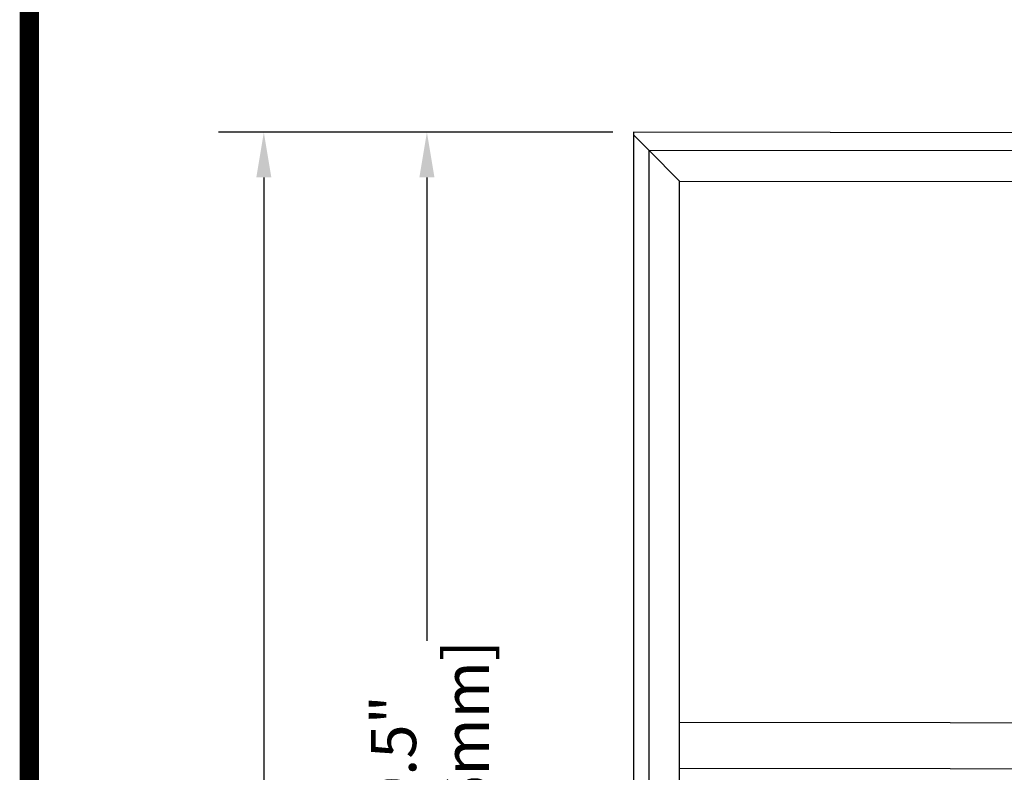
# Model space of a CAD drawing. Units: millimetres. Extents: x -30905 to -28083, y 90157 to 92157.
# Drawn here: x -30905 to -30522, y 90925 to 91218 of the extents above; entities that cross this region are included whole.
import ezdxf

# ---------------------------------------------------------------- set-up
doc = ezdxf.new("R2010")
doc.units = ezdxf.units.MM
doc.header["$LTSCALE"] = 5
doc.header["$PDMODE"] = 3
doc.layers.add('1', color=7, linetype='Continuous')
doc.layers.add('Net Dim', color=5, linetype='Continuous', lineweight=9)
doc.layers.add('Net Thay', color=250, linetype='Continuous', lineweight=25)
doc.styles.add('NDC_STD', font='arial.ttf')
doc.dimstyles.new('NDC_9 (in-mm)', dxfattribs={"dimscale": 8, "dimtxt": 2.2, "dimasz": 2.2, "dimexe": 2.2, "dimexo": 1, "dimgap": 0.5, "dimtad": 0, "dimlfac": 0.03937, "dimzin": 9, "dimdsep": 46, "dimtxsty": 'NDC_STD', "dimcen": 0, "dimclrt": 256, "dimadec": 0, "dimazin": 0, "dimtfac": 1, "dimtmove": 0, "dimatfit": 3, "dimfxl": 0.18, "dimfrac": 2, "dimtolj": 1, "dimtzin": 0, "dimarcsym": 0})

# ---------------------------------------------------------------- blocks, each defined once
blk = doc.blocks.new('*D50')
at = {"layer": 'Defpoints', "color": 0, "transparency": 16777216}
for p in [(-30666.34, 91173.92), (-30746.59, 90677.92), (-30666.34, 90677.92)]:
    blk.add_point(p, dxfattribs=at)
at = {"layer": 'Net Dim', "color": 0, "lineweight": -2, "transparency": 16777216}
for p, q in [((-30674.34, 91173.92), (-30764.19, 91173.92)), ((-30746.59, 91156.32), (-30746.59, 90976.11)), ((-30746.59, 90695.52), (-30746.59, 90875.73)), ((-30674.34, 90677.92), (-30764.19, 90677.92))]:
    blk.add_line(p, q, dxfattribs=at)
at = {"layer": 'Net Dim', "color": 0, "transparency": 16777216}
for points in [[(-30749.52, 91156.32), (-30743.66, 91156.32), (-30746.59, 91173.92)], [(-30749.52, 90695.52), (-30743.66, 90695.52), (-30746.59, 90677.92)]]:
    blk.add_solid(points, dxfattribs=at)
at = {"layer": 'Net Dim', "transparency": 16777216, "char_height": 17.6, "attachment_point": 5, "rotation": 90, "style": 'NDC_STD'}
for s, insert in [('\\A1;[496mm]', (-30731.31, 90925.92)), ('\\A1;19.5"', (-30759.58, 90925.92))]:
    blk.add_mtext(s, dxfattribs=dict(at, insert=insert))
blk = doc.blocks.new('*D52')
at = {"layer": 'Defpoints', "color": 0, "transparency": 16777216}
for p in [(-30666.34, 91173.92), (-30809.98, 90513.17), (-30646.68, 90513.17)]:
    blk.add_point(p, dxfattribs=at)
at = {"layer": 'Net Dim', "color": 0, "lineweight": -2, "transparency": 16777216}
for p, q in [((-30674.34, 91173.92), (-30827.58, 91173.92)), ((-30809.98, 91156.32), (-30809.98, 90893.73)), ((-30809.98, 90530.77), (-30809.98, 90793.35)), ((-30654.68, 90513.17), (-30827.58, 90513.17))]:
    blk.add_line(p, q, dxfattribs=at)
at = {"layer": 'Net Dim', "color": 0, "transparency": 16777216}
for points in [[(-30812.91, 91156.32), (-30807.05, 91156.32), (-30809.98, 91173.92)], [(-30812.91, 90530.77), (-30807.05, 90530.77), (-30809.98, 90513.17)]]:
    blk.add_solid(points, dxfattribs=at)
at = {"layer": 'Net Dim', "transparency": 16777216, "char_height": 17.6, "attachment_point": 5, "rotation": 90, "style": 'NDC_STD'}
for s, insert in [('\\A1;[661mm]', (-30794.7, 90843.54)), ('\\A1;26"', (-30822.97, 90843.54))]:
    blk.add_mtext(s, dxfattribs=dict(at, insert=insert))

msp = doc.modelspace()

# ---------------------------------------------------------------- linework, layer by layer
at = {"layer": '1', "color": 0, "linetype": 'Continuous', "const_width": 7.482}
msp.add_lwpolyline([(-30901.147, 90160.953), (-30901.147, 92153.434), (-28086.951, 92153.434), (-28086.951, 90160.953)], close=True, dxfattribs=at)
at = {"layer": '1'}
msp.add_lwpolyline([(-30648.341, 90944.416), (-30227.341, 90943.916), (-30227.341, 90925.916), (-30648.341, 90926.416)], close=True, dxfattribs=at)
at = {"layer": 'Net Thay'}
for p, q in [((-30209.341, 91173.416), (-30666.341, 91173.916)), ((-30666.341, 91173.916), (-30666.341, 91172.916)), ((-30666.341, 91172.916), (-30660.341, 91166.916)), ((-30660.341, 91166.916), (-30666.341, 91172.916)), ((-30666.341, 91172.916), (-30666.341, 90677.916)), ((-30660.341, 91166.916), (-30215.341, 91166.416)), ((-30660.341, 91166.916), (-30648.341, 91154.916)), ((-30648.341, 91154.916), (-30660.341, 91166.916)), ((-30660.341, 91166.916), (-30660.341, 90683.916)), ((-30648.341, 91154.916), (-30227.341, 91154.416)), ((-30648.341, 90695.916), (-30648.341, 91154.916))]:
    msp.add_line(p, q, dxfattribs=at)

# ---------------------------------------------------------------- dimensions: what is measured, and where the dimension line sits
at = {"layer": 'Net Dim'}
for base, p2, override, picture, middle in [((-30809.981, 90513.166), (-30646.68, 90513.166), {"dimdec": 0, "dimpost": '"\\X'}, '*D52', (-30809.981, 90843.541)), ((-30746.59, 90677.916), (-30666.341, 90677.916), {"dimdec": 1, "dimpost": '"\\X'}, '*D50', (-30746.59, 90925.916))]:
    dim = msp.add_linear_dim(base=base, p1=(-30666.341, 91173.916), p2=p2, angle=90, dimstyle='NDC_9 (in-mm)', override=override, dxfattribs=at)
    dim.commit()
    dim.dimension.update_dxf_attribs({"geometry": picture, "text_midpoint": middle})

doc.saveas('drawing.dxf')
